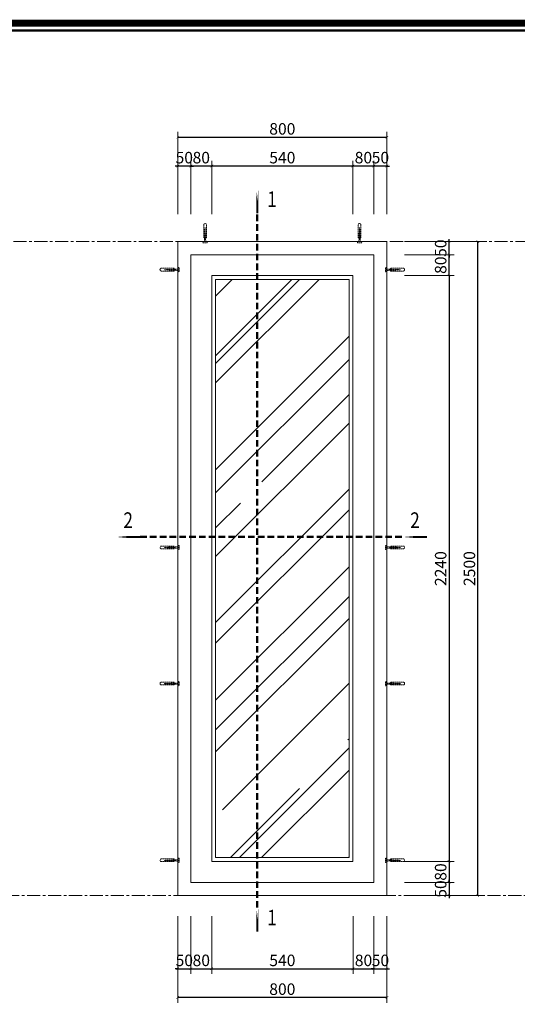
# Model space of a CAD drawing. Units: millimetres. Extents: x 47913 to 135842, y 7678 to 127952.
# Drawn here: x 114674 to 116577, y 29093 to 32858 of the extents above; entities that cross this region are included whole.
import ezdxf
from ezdxf.enums import TextEntityAlignment as Align

# ---------------------------------------------------------------- set-up
doc = ezdxf.new("R2010")
doc.units = ezdxf.units.MM
for name, pattern in [('CENTER', [2, 1.25, -0.25, 0.25, -0.25]), ('DASHED', [0.75, 0.5, -0.25]), ('HIDDEN', [0.375, 0.25, -0.125])]:
    doc.linetypes.add(name, pattern=pattern)
for name, color, linetype, lineweight in [('1', 7, 'Continuous', 9), ('19 - TEXT', 4, 'Continuous', 20), ('AA-DIM 2', 138, 'Continuous', 9), ('AA-THAY', 7, 'Continuous', 15), ('DIM', 46, 'Continuous', 9), ('HATCH', 250, 'Continuous', 0), ('thang', 146, 'Continuous', 15), ('THAY', 7, 'Continuous', 13), ('TRUC', 5, 'CENTER', 5), ('WALL', 1, 'Continuous', 50)]:
    doc.layers.add(name, color=color, linetype=linetype, lineweight=lineweight)
doc.styles.add('rs', font='romans.shx', dxfattribs={"width": 0.7})
doc.styles.add('style2', font='VnArial-NarrowH.TTF')
doc.styles.add('text1', font='VnHelvetInsH-Medium.TTF', dxfattribs={"width": 0.7, "height": 300})
doc.styles.add('TRUNG', font='VnHelvetInsH-Medium.TTF', dxfattribs={"width": 2})
doc.dimstyles.new('DIM100 X 0.2', dxfattribs={"dimscale": 20, "dimtxt": 2.2, "dimasz": 0.5, "dimexe": 1, "dimexo": 0, "dimgap": 0.5, "dimtad": 1, "dimdec": 0, "dimzin": 12, "dimdsep": 46, "dimtxsty": 'rs', "dimblk": 'ARCHTICK', "dimcen": -1, "dimclrd": 148, "dimclre": 148, "dimclrt": 4, "dimadec": 0, "dimazin": 0, "dimtfac": 1, "dimtdec": 0, "dimtix": 1, "dimtmove": 2, "dimatfit": 3, "dimldrblk": 'DOT', "dimfxl": 2, "dimtolj": 1, "dimtzin": 0, "dimlwe": -1, "dimarcsym": 2})

# ---------------------------------------------------------------- blocks, each defined once
blk = doc.blocks.new('khung ten')
at = {"layer": 'AA-THAY', "color": 5, "const_width": 134}
blk.add_lwpolyline([(-389, 389), (-389, 28737), (-38666, 28737), (-38666, 389)], close=True, dxfattribs=at)
at = {"layer": 'AA-THAY'}
blk.add_lwpolyline([(-524, 524), (-524, 28602), (-38531, 28602), (-38531, 524)], close=True, dxfattribs=at)
blk = doc.blocks.new('khung ten tran 2')
at = {"layer": 'AA-THAY', "xscale": 1.019613839453086, "yscale": 1.019613839453086, "zscale": 1.019613839453086}
blk.add_blockref('khung ten', (4186, 35815), dxfattribs=at)
at = {"layer": 'AA-DIM 2', "style": 'TRUNG', "width": 0.9}
blk.add_attdef('KTEN', text='', height=300, dxfattribs=at).set_placement((2606, 36850), align=Align.MIDDLE_CENTER)
blk = doc.blocks.new('ES')
at = {"layer": '1', "color": 1, "linetype": 'DASHED'}
for p, q in [((25.6, -2.7), (-63.3, 1.5)), ((-38.6, -10.7), (-38.6, 6.8)), ((-38.6, 6.8), (43.1, 6.8)), ((25.6, -2.7), (-63.3, -7)), ((43.1, -10.7), (-38.6, -10.7))]:
    blk.add_line(p, q, dxfattribs=at)
blk.add_lwpolyline([(-71.2, -16.1), (-71.2, 10.7), (-63.4, 10.7), (-63.4, -16.1)], close=True, dxfattribs=at)
blk.add_arc((43.1, -1.9), 8.79, 270, 90, dxfattribs=at)
blk = doc.blocks.new('ET')
at = {"layer": '19 - TEXT', "const_width": 40}
blk.add_lwpolyline([(0, -460), (0, 0)], close=True, dxfattribs=at)
at = {"layer": '19 - TEXT', "style": 'text1', "width": 0.7}
blk.add_attdef('2A', text='', height=330, rotation=90, dxfattribs=at).set_placement((-283, -230), align=Align.MIDDLE)
blk = doc.blocks.new('_ArchTick')
at = {"color": 0, "linetype": 'ByBlock', "const_width": 0.15}
blk.add_lwpolyline([(-0.5, -0.5), (0.5, 0.5)], dxfattribs=at)
blk = doc.blocks.new('*D1268')
at = {"layer": 'DEFPOINTS', "color": 0, "ltscale": 200, "transparency": 16777216}
for p in [(116146.1, 31959.2), (116315.9, 31959.2), (116146.1, 31879.2)]:
    blk.add_point(p, dxfattribs=at)
at = {"layer": 'DIM', "color": 148, "ltscale": 200, "transparency": 16777216}
for p, q in [((116146.1, 31959.2), (116335.9, 31959.2)), ((116146.1, 31879.2), (116335.9, 31879.2))]:
    blk.add_line(p, q, dxfattribs=at)
at = {"layer": 'DIM', "color": 148, "lineweight": -2, "ltscale": 200, "transparency": 16777216}
blk.add_line((116315.9, 31879.2), (116315.9, 31959.2), dxfattribs=at)
at = {"layer": 'DIM', "color": 148, "lineweight": -2, "ltscale": 200, "transparency": 16777216, "xscale": 10, "yscale": 10, "zscale": 10}
for p, rotation in [((116315.9, 31959.2), 90), ((116315.9, 31879.2), 270)]:
    blk.add_blockref('_ArchTick', p, dxfattribs=dict(at, rotation=rotation))
at = {"layer": 'DIM', "color": 4, "ltscale": 200, "transparency": 16777216, "insert": (116283.9, 31919.2), "char_height": 44, "attachment_point": 5, "rotation": 90, "style": 'rs'}
blk.add_mtext('\\A1;80', dxfattribs=at)
blk = doc.blocks.new('_Dot')
at = {"color": 0, "linetype": 'ByBlock', "lineweight": -2}
blk.add_line((-0.5, 0), (-1, 0), dxfattribs=at)
at = {"color": 0, "linetype": 'ByBlock', "const_width": 0.5}
blk.add_lwpolyline([(-0.25, 0, 1), (0.25, 0, 1)], format="xyb", close=True, dxfattribs=at)
blk = doc.blocks.new('*D1269')
at = {"layer": 'DEFPOINTS', "color": 0, "ltscale": 200, "transparency": 16777216}
for p in [(116146.1, 32009.2), (116315.9, 32009.2), (116146.1, 31959.2)]:
    blk.add_point(p, dxfattribs=at)
at = {"layer": 'DIM', "color": 148, "ltscale": 200, "transparency": 16777216}
for p, q in [((116146.1, 32009.2), (116335.9, 32009.2)), ((116146.1, 31959.2), (116335.9, 31959.2))]:
    blk.add_line(p, q, dxfattribs=at)
at = {"layer": 'DIM', "color": 148, "lineweight": -2, "ltscale": 200, "transparency": 16777216}
for p, q in [((116315.9, 32009.2), (116315.9, 32019.2)), ((116315.9, 31959.2), (116315.9, 32009.2)), ((116315.9, 31959.2), (116315.9, 31949.2))]:
    blk.add_line(p, q, dxfattribs=at)
at = {"layer": 'DIM', "color": 148, "lineweight": -2, "ltscale": 200, "transparency": 16777216, "xscale": 10, "yscale": 10, "zscale": 10}
for p, rotation in [((116315.9, 32009.2), 270), ((116315.9, 31959.2), 90)]:
    blk.add_blockref('_ArchTick', p, dxfattribs=dict(at, rotation=rotation))
at = {"layer": 'DIM', "color": 4, "ltscale": 200, "transparency": 16777216, "insert": (116283.9, 31984.2), "char_height": 44, "attachment_point": 5, "rotation": 90, "style": 'rs'}
blk.add_mtext('\\A1;50', dxfattribs=at)
blk = doc.blocks.new('*D1270')
at = {"layer": 'DEFPOINTS', "color": 0, "ltscale": 200, "transparency": 16777216}
for p in [(116146.1, 32009.2), (116425.9, 32009.2), (116146.1, 29509.2)]:
    blk.add_point(p, dxfattribs=at)
at = {"layer": 'DIM', "color": 148, "ltscale": 200, "transparency": 16777216}
for p, q in [((116146.1, 32009.2), (116445.9, 32009.2)), ((116146.1, 29509.2), (116445.9, 29509.2))]:
    blk.add_line(p, q, dxfattribs=at)
at = {"layer": 'DIM', "color": 148, "lineweight": -2, "ltscale": 200, "transparency": 16777216}
blk.add_line((116425.9, 29509.2), (116425.9, 32009.2), dxfattribs=at)
at = {"layer": 'DIM', "color": 148, "lineweight": -2, "ltscale": 200, "transparency": 16777216, "xscale": 10, "yscale": 10, "zscale": 10}
for p, rotation in [((116425.9, 32009.2), 90), ((116425.9, 29509.2), 270)]:
    blk.add_blockref('_ArchTick', p, dxfattribs=dict(at, rotation=rotation))
at = {"layer": 'DIM', "color": 4, "ltscale": 200, "transparency": 16777216, "insert": (116393.9, 30759.2), "char_height": 44, "attachment_point": 5, "rotation": 90, "style": 'rs'}
blk.add_mtext('\\A1;2500', dxfattribs=at)
blk = doc.blocks.new('*D1271')
at = {"layer": 'DEFPOINTS', "color": 0, "ltscale": 200, "transparency": 16777216}
for p in [(116028.5, 32298.4), (116028.5, 32114.5), (116078.5, 32114.5)]:
    blk.add_point(p, dxfattribs=at)
at = {"layer": 'DIM', "color": 148, "lineweight": -2, "ltscale": 200, "transparency": 16777216}
for p, q in [((116028.5, 32298.4), (116018.5, 32298.4)), ((116078.5, 32298.4), (116028.5, 32298.4)), ((116078.5, 32298.4), (116088.5, 32298.4))]:
    blk.add_line(p, q, dxfattribs=at)
at = {"layer": 'DIM', "color": 148, "ltscale": 200, "transparency": 16777216}
for p, q in [((116028.5, 32114.5), (116028.5, 32318.4)), ((116078.5, 32114.5), (116078.5, 32318.4))]:
    blk.add_line(p, q, dxfattribs=at)
at = {"layer": 'DIM', "color": 148, "lineweight": -2, "ltscale": 200, "transparency": 16777216, "xscale": 10, "yscale": 10, "zscale": 10}
blk.add_blockref('_ArchTick', (116028.5, 32298.4), dxfattribs=at)
at = {"layer": 'DIM', "color": 148, "lineweight": -2, "ltscale": 200, "transparency": 16777216, "xscale": 10, "yscale": 10, "zscale": 10, "rotation": 180}
blk.add_blockref('_ArchTick', (116078.5, 32298.4), dxfattribs=at)
at = {"layer": 'DIM', "color": 4, "ltscale": 200, "transparency": 16777216, "insert": (116053.5, 32330.4), "char_height": 44, "attachment_point": 5, "style": 'rs'}
blk.add_mtext('\\A1;50', dxfattribs=at)
blk = doc.blocks.new('*D1272')
at = {"layer": 'DEFPOINTS', "color": 0, "ltscale": 200, "transparency": 16777216}
for p in [(115948.5, 32298.4), (115948.5, 32114.5), (116028.5, 32114.5)]:
    blk.add_point(p, dxfattribs=at)
at = {"layer": 'DIM', "color": 148, "ltscale": 200, "transparency": 16777216}
for p, q in [((115948.5, 32114.5), (115948.5, 32318.4)), ((116028.5, 32114.5), (116028.5, 32318.4))]:
    blk.add_line(p, q, dxfattribs=at)
at = {"layer": 'DIM', "color": 148, "lineweight": -2, "ltscale": 200, "transparency": 16777216}
blk.add_line((116028.5, 32298.4), (115948.5, 32298.4), dxfattribs=at)
at = {"layer": 'DIM', "color": 148, "lineweight": -2, "ltscale": 200, "transparency": 16777216, "xscale": 10, "yscale": 10, "zscale": 10, "rotation": 180}
blk.add_blockref('_ArchTick', (115948.5, 32298.4), dxfattribs=at)
at = {"layer": 'DIM', "color": 148, "lineweight": -2, "ltscale": 200, "transparency": 16777216, "xscale": 10, "yscale": 10, "zscale": 10}
blk.add_blockref('_ArchTick', (116028.5, 32298.4), dxfattribs=at)
at = {"layer": 'DIM', "color": 4, "ltscale": 200, "transparency": 16777216, "insert": (115988.5, 32330.4), "char_height": 44, "attachment_point": 5, "style": 'rs'}
blk.add_mtext('\\A1;80', dxfattribs=at)
blk = doc.blocks.new('*D1273')
at = {"layer": 'DEFPOINTS', "color": 0, "ltscale": 200, "transparency": 16777216}
for p in [(115408.5, 32298.4), (115408.5, 32114.5), (115948.5, 32114.5)]:
    blk.add_point(p, dxfattribs=at)
at = {"layer": 'DIM', "color": 148, "ltscale": 200, "transparency": 16777216}
for p, q in [((115408.5, 32114.5), (115408.5, 32318.4)), ((115948.5, 32114.5), (115948.5, 32318.4))]:
    blk.add_line(p, q, dxfattribs=at)
at = {"layer": 'DIM', "color": 148, "lineweight": -2, "ltscale": 200, "transparency": 16777216}
blk.add_line((115948.5, 32298.4), (115408.5, 32298.4), dxfattribs=at)
at = {"layer": 'DIM', "color": 148, "lineweight": -2, "ltscale": 200, "transparency": 16777216, "xscale": 10, "yscale": 10, "zscale": 10, "rotation": 180}
blk.add_blockref('_ArchTick', (115408.5, 32298.4), dxfattribs=at)
at = {"layer": 'DIM', "color": 148, "lineweight": -2, "ltscale": 200, "transparency": 16777216, "xscale": 10, "yscale": 10, "zscale": 10}
blk.add_blockref('_ArchTick', (115948.5, 32298.4), dxfattribs=at)
at = {"layer": 'DIM', "color": 4, "ltscale": 200, "transparency": 16777216, "insert": (115678.5, 32330.4), "char_height": 44, "attachment_point": 5, "style": 'rs'}
blk.add_mtext('\\A1;540', dxfattribs=at)
blk = doc.blocks.new('*D1274')
at = {"layer": 'DEFPOINTS', "color": 0, "ltscale": 200, "transparency": 16777216}
for p in [(115328.5, 32298.4), (115328.5, 32114.5), (115408.5, 32114.5)]:
    blk.add_point(p, dxfattribs=at)
at = {"layer": 'DIM', "color": 148, "ltscale": 200, "transparency": 16777216}
for p, q in [((115328.5, 32114.5), (115328.5, 32318.4)), ((115408.5, 32114.5), (115408.5, 32318.4))]:
    blk.add_line(p, q, dxfattribs=at)
at = {"layer": 'DIM', "color": 148, "lineweight": -2, "ltscale": 200, "transparency": 16777216}
blk.add_line((115408.5, 32298.4), (115328.5, 32298.4), dxfattribs=at)
at = {"layer": 'DIM', "color": 148, "lineweight": -2, "ltscale": 200, "transparency": 16777216, "xscale": 10, "yscale": 10, "zscale": 10, "rotation": 180}
blk.add_blockref('_ArchTick', (115328.5, 32298.4), dxfattribs=at)
at = {"layer": 'DIM', "color": 148, "lineweight": -2, "ltscale": 200, "transparency": 16777216, "xscale": 10, "yscale": 10, "zscale": 10}
blk.add_blockref('_ArchTick', (115408.5, 32298.4), dxfattribs=at)
at = {"layer": 'DIM', "color": 4, "ltscale": 200, "transparency": 16777216, "insert": (115368.5, 32330.4), "char_height": 44, "attachment_point": 5, "style": 'rs'}
blk.add_mtext('\\A1;80', dxfattribs=at)
blk = doc.blocks.new('*D1275')
at = {"layer": 'DEFPOINTS', "color": 0, "ltscale": 200, "transparency": 16777216}
for p in [(115278.5, 32298.4), (115278.5, 32114.5), (115328.5, 32114.5)]:
    blk.add_point(p, dxfattribs=at)
at = {"layer": 'DIM', "color": 148, "lineweight": -2, "ltscale": 200, "transparency": 16777216}
for p, q in [((115278.5, 32298.4), (115268.5, 32298.4)), ((115328.5, 32298.4), (115278.5, 32298.4)), ((115328.5, 32298.4), (115338.5, 32298.4))]:
    blk.add_line(p, q, dxfattribs=at)
at = {"layer": 'DIM', "color": 148, "ltscale": 200, "transparency": 16777216}
for p, q in [((115278.5, 32114.5), (115278.5, 32318.4)), ((115328.5, 32114.5), (115328.5, 32318.4))]:
    blk.add_line(p, q, dxfattribs=at)
at = {"layer": 'DIM', "color": 148, "lineweight": -2, "ltscale": 200, "transparency": 16777216, "xscale": 10, "yscale": 10, "zscale": 10}
blk.add_blockref('_ArchTick', (115278.5, 32298.4), dxfattribs=at)
at = {"layer": 'DIM', "color": 148, "lineweight": -2, "ltscale": 200, "transparency": 16777216, "xscale": 10, "yscale": 10, "zscale": 10, "rotation": 180}
blk.add_blockref('_ArchTick', (115328.5, 32298.4), dxfattribs=at)
at = {"layer": 'DIM', "color": 4, "ltscale": 200, "transparency": 16777216, "insert": (115303.5, 32330.4), "char_height": 44, "attachment_point": 5, "style": 'rs'}
blk.add_mtext('\\A1;50', dxfattribs=at)
blk = doc.blocks.new('*D1276')
at = {"layer": 'DEFPOINTS', "color": 0, "ltscale": 200, "transparency": 16777216}
for p in [(116078.5, 32408.4), (115278.5, 32114.5), (116078.5, 32114.5)]:
    blk.add_point(p, dxfattribs=at)
at = {"layer": 'DIM', "color": 148, "ltscale": 200, "transparency": 16777216}
for p, q in [((115278.5, 32114.5), (115278.5, 32428.4)), ((116078.5, 32114.5), (116078.5, 32428.4))]:
    blk.add_line(p, q, dxfattribs=at)
at = {"layer": 'DIM', "color": 148, "lineweight": -2, "ltscale": 200, "transparency": 16777216}
blk.add_line((115278.5, 32408.4), (116078.5, 32408.4), dxfattribs=at)
at = {"layer": 'DIM', "color": 148, "lineweight": -2, "ltscale": 200, "transparency": 16777216, "xscale": 10, "yscale": 10, "zscale": 10, "rotation": 180}
blk.add_blockref('_ArchTick', (115278.5, 32408.4), dxfattribs=at)
at = {"layer": 'DIM', "color": 148, "lineweight": -2, "ltscale": 200, "transparency": 16777216, "xscale": 10, "yscale": 10, "zscale": 10}
blk.add_blockref('_ArchTick', (116078.5, 32408.4), dxfattribs=at)
at = {"layer": 'DIM', "color": 4, "ltscale": 200, "transparency": 16777216, "insert": (115678.5, 32440.4), "char_height": 44, "attachment_point": 5, "style": 'rs'}
blk.add_mtext('\\A1;800', dxfattribs=at)
blk = doc.blocks.new('*D1287')
at = {"layer": 'DEFPOINTS', "color": 0, "ltscale": 200, "transparency": 16777216}
for p in [(115278.5, 29429.9), (115328.7, 29429.9), (115328.7, 29229.3)]:
    blk.add_point(p, dxfattribs=at)
at = {"layer": 'DIM', "color": 148, "ltscale": 200, "transparency": 16777216}
for p, q in [((115278.5, 29429.9), (115278.5, 29209.3)), ((115328.7, 29429.9), (115328.7, 29209.3))]:
    blk.add_line(p, q, dxfattribs=at)
at = {"layer": 'DIM', "color": 148, "lineweight": -2, "ltscale": 200, "transparency": 16777216}
for p, q in [((115278.5, 29229.3), (115268.5, 29229.3)), ((115278.5, 29229.3), (115328.7, 29229.3)), ((115328.7, 29229.3), (115338.7, 29229.3))]:
    blk.add_line(p, q, dxfattribs=at)
at = {"layer": 'DIM', "color": 148, "lineweight": -2, "ltscale": 200, "transparency": 16777216, "xscale": 10, "yscale": 10, "zscale": 10}
blk.add_blockref('_ArchTick', (115278.5, 29229.3), dxfattribs=at)
at = {"layer": 'DIM', "color": 148, "lineweight": -2, "ltscale": 200, "transparency": 16777216, "xscale": 10, "yscale": 10, "zscale": 10, "rotation": 180}
blk.add_blockref('_ArchTick', (115328.7, 29229.3), dxfattribs=at)
at = {"layer": 'DIM', "color": 4, "ltscale": 200, "transparency": 16777216, "insert": (115303.6, 29261.3), "char_height": 44, "attachment_point": 5, "style": 'rs'}
blk.add_mtext('\\A1;50', dxfattribs=at)
blk = doc.blocks.new('*D1288')
at = {"layer": 'DEFPOINTS', "color": 0, "ltscale": 200, "transparency": 16777216}
for p in [(115328.7, 29429.9), (115408.5, 29429.9), (115408.5, 29229.3)]:
    blk.add_point(p, dxfattribs=at)
at = {"layer": 'DIM', "color": 148, "ltscale": 200, "transparency": 16777216}
for p, q in [((115328.7, 29429.9), (115328.7, 29209.3)), ((115408.5, 29429.9), (115408.5, 29209.3))]:
    blk.add_line(p, q, dxfattribs=at)
at = {"layer": 'DIM', "color": 148, "lineweight": -2, "ltscale": 200, "transparency": 16777216}
blk.add_line((115328.7, 29229.3), (115408.5, 29229.3), dxfattribs=at)
at = {"layer": 'DIM', "color": 148, "lineweight": -2, "ltscale": 200, "transparency": 16777216, "xscale": 10, "yscale": 10, "zscale": 10, "rotation": 180}
blk.add_blockref('_ArchTick', (115328.7, 29229.3), dxfattribs=at)
at = {"layer": 'DIM', "color": 148, "lineweight": -2, "ltscale": 200, "transparency": 16777216, "xscale": 10, "yscale": 10, "zscale": 10}
blk.add_blockref('_ArchTick', (115408.5, 29229.3), dxfattribs=at)
at = {"layer": 'DIM', "color": 4, "ltscale": 200, "transparency": 16777216, "insert": (115368.6, 29261.3), "char_height": 44, "attachment_point": 5, "style": 'rs'}
blk.add_mtext('\\A1;80', dxfattribs=at)
blk = doc.blocks.new('*D1289')
at = {"layer": 'DEFPOINTS', "color": 0, "ltscale": 200, "transparency": 16777216}
for p in [(115408.5, 29429.9), (115948.8, 29429.9), (115948.8, 29229.3)]:
    blk.add_point(p, dxfattribs=at)
at = {"layer": 'DIM', "color": 148, "ltscale": 200, "transparency": 16777216}
for p, q in [((115408.5, 29429.9), (115408.5, 29209.3)), ((115948.8, 29429.9), (115948.8, 29209.3))]:
    blk.add_line(p, q, dxfattribs=at)
at = {"layer": 'DIM', "color": 148, "lineweight": -2, "ltscale": 200, "transparency": 16777216}
blk.add_line((115408.5, 29229.3), (115948.8, 29229.3), dxfattribs=at)
at = {"layer": 'DIM', "color": 148, "lineweight": -2, "ltscale": 200, "transparency": 16777216, "xscale": 10, "yscale": 10, "zscale": 10, "rotation": 180}
blk.add_blockref('_ArchTick', (115408.5, 29229.3), dxfattribs=at)
at = {"layer": 'DIM', "color": 148, "lineweight": -2, "ltscale": 200, "transparency": 16777216, "xscale": 10, "yscale": 10, "zscale": 10}
blk.add_blockref('_ArchTick', (115948.8, 29229.3), dxfattribs=at)
at = {"layer": 'DIM', "color": 4, "ltscale": 200, "transparency": 16777216, "insert": (115678.6, 29261.3), "char_height": 44, "attachment_point": 5, "style": 'rs'}
blk.add_mtext('\\A1;540', dxfattribs=at)
blk = doc.blocks.new('*D1290')
at = {"layer": 'DEFPOINTS', "color": 0, "ltscale": 200, "transparency": 16777216}
for p in [(115948.8, 29429.9), (116028.7, 29429.9), (116028.7, 29229.3)]:
    blk.add_point(p, dxfattribs=at)
at = {"layer": 'DIM', "color": 148, "ltscale": 200, "transparency": 16777216}
for p, q in [((115948.8, 29429.9), (115948.8, 29209.3)), ((116028.7, 29429.9), (116028.7, 29209.3))]:
    blk.add_line(p, q, dxfattribs=at)
at = {"layer": 'DIM', "color": 148, "lineweight": -2, "ltscale": 200, "transparency": 16777216}
blk.add_line((115948.8, 29229.3), (116028.7, 29229.3), dxfattribs=at)
at = {"layer": 'DIM', "color": 148, "lineweight": -2, "ltscale": 200, "transparency": 16777216, "xscale": 10, "yscale": 10, "zscale": 10, "rotation": 180}
blk.add_blockref('_ArchTick', (115948.8, 29229.3), dxfattribs=at)
at = {"layer": 'DIM', "color": 148, "lineweight": -2, "ltscale": 200, "transparency": 16777216, "xscale": 10, "yscale": 10, "zscale": 10}
blk.add_blockref('_ArchTick', (116028.7, 29229.3), dxfattribs=at)
at = {"layer": 'DIM', "color": 4, "ltscale": 200, "transparency": 16777216, "insert": (115988.8, 29261.3), "char_height": 44, "attachment_point": 5, "style": 'rs'}
blk.add_mtext('\\A1;80', dxfattribs=at)
blk = doc.blocks.new('*D1291')
at = {"layer": 'DEFPOINTS', "color": 0, "ltscale": 200, "transparency": 16777216}
for p in [(116028.7, 29429.9), (116078.5, 29429.9), (116078.5, 29229.3)]:
    blk.add_point(p, dxfattribs=at)
at = {"layer": 'DIM', "color": 148, "ltscale": 200, "transparency": 16777216}
for p, q in [((116028.7, 29429.9), (116028.7, 29209.3)), ((116078.5, 29429.9), (116078.5, 29209.3))]:
    blk.add_line(p, q, dxfattribs=at)
at = {"layer": 'DIM', "color": 148, "lineweight": -2, "ltscale": 200, "transparency": 16777216}
for p, q in [((116028.7, 29229.3), (116018.7, 29229.3)), ((116028.7, 29229.3), (116078.5, 29229.3)), ((116078.5, 29229.3), (116088.5, 29229.3))]:
    blk.add_line(p, q, dxfattribs=at)
at = {"layer": 'DIM', "color": 148, "lineweight": -2, "ltscale": 200, "transparency": 16777216, "xscale": 10, "yscale": 10, "zscale": 10}
blk.add_blockref('_ArchTick', (116028.7, 29229.3), dxfattribs=at)
at = {"layer": 'DIM', "color": 148, "lineweight": -2, "ltscale": 200, "transparency": 16777216, "xscale": 10, "yscale": 10, "zscale": 10, "rotation": 180}
blk.add_blockref('_ArchTick', (116078.5, 29229.3), dxfattribs=at)
at = {"layer": 'DIM', "color": 4, "ltscale": 200, "transparency": 16777216, "insert": (116053.6, 29261.3), "char_height": 44, "attachment_point": 5, "style": 'rs'}
blk.add_mtext('\\A1;50', dxfattribs=at)
blk = doc.blocks.new('*D1292')
at = {"layer": 'DEFPOINTS', "color": 0, "ltscale": 200, "transparency": 16777216}
for p in [(115278.5, 29429.9), (116078.5, 29429.9), (115278.5, 29119.3)]:
    blk.add_point(p, dxfattribs=at)
at = {"layer": 'DIM', "color": 148, "ltscale": 200, "transparency": 16777216}
for p, q in [((115278.5, 29429.9), (115278.5, 29099.3)), ((116078.5, 29429.9), (116078.5, 29099.3))]:
    blk.add_line(p, q, dxfattribs=at)
at = {"layer": 'DIM', "color": 148, "lineweight": -2, "ltscale": 200, "transparency": 16777216}
blk.add_line((116078.5, 29119.3), (115278.5, 29119.3), dxfattribs=at)
at = {"layer": 'DIM', "color": 148, "lineweight": -2, "ltscale": 200, "transparency": 16777216, "xscale": 10, "yscale": 10, "zscale": 10, "rotation": 180}
blk.add_blockref('_ArchTick', (115278.5, 29119.3), dxfattribs=at)
at = {"layer": 'DIM', "color": 148, "lineweight": -2, "ltscale": 200, "transparency": 16777216, "xscale": 10, "yscale": 10, "zscale": 10}
blk.add_blockref('_ArchTick', (116078.5, 29119.3), dxfattribs=at)
at = {"layer": 'DIM', "color": 4, "ltscale": 200, "transparency": 16777216, "insert": (115678.5, 29151.3), "char_height": 44, "attachment_point": 5, "style": 'rs'}
blk.add_mtext('\\A1;800', dxfattribs=at)
blk = doc.blocks.new('*D1293')
at = {"layer": 'DEFPOINTS', "color": 0, "ltscale": 200, "transparency": 16777216}
for p in [(116146.1, 31879.2), (116146.1, 29639.2), (116315.9, 29639.2)]:
    blk.add_point(p, dxfattribs=at)
at = {"layer": 'DIM', "color": 148, "ltscale": 200, "transparency": 16777216}
for p, q in [((116146.1, 31879.2), (116335.9, 31879.2)), ((116146.1, 29639.2), (116335.9, 29639.2))]:
    blk.add_line(p, q, dxfattribs=at)
at = {"layer": 'DIM', "color": 148, "lineweight": -2, "ltscale": 200, "transparency": 16777216}
blk.add_line((116315.9, 31879.2), (116315.9, 29639.2), dxfattribs=at)
at = {"layer": 'DIM', "color": 148, "lineweight": -2, "ltscale": 200, "transparency": 16777216, "xscale": 10, "yscale": 10, "zscale": 10}
for p, rotation in [((116315.9, 31879.2), 90), ((116315.9, 29639.2), 270)]:
    blk.add_blockref('_ArchTick', p, dxfattribs=dict(at, rotation=rotation))
at = {"layer": 'DIM', "color": 4, "ltscale": 200, "transparency": 16777216, "insert": (116283.9, 30759.2), "char_height": 44, "attachment_point": 5, "rotation": 90, "style": 'rs'}
blk.add_mtext('\\A1;2240', dxfattribs=at)
blk = doc.blocks.new('*D1294')
at = {"layer": 'DEFPOINTS', "color": 0, "ltscale": 200, "transparency": 16777216}
for p in [(116146.1, 29639.2), (116146.1, 29559.2), (116315.9, 29559.2)]:
    blk.add_point(p, dxfattribs=at)
at = {"layer": 'DIM', "color": 148, "ltscale": 200, "transparency": 16777216}
for p, q in [((116146.1, 29639.2), (116335.9, 29639.2)), ((116146.1, 29559.2), (116335.9, 29559.2))]:
    blk.add_line(p, q, dxfattribs=at)
at = {"layer": 'DIM', "color": 148, "lineweight": -2, "ltscale": 200, "transparency": 16777216}
blk.add_line((116315.9, 29639.2), (116315.9, 29559.2), dxfattribs=at)
at = {"layer": 'DIM', "color": 148, "lineweight": -2, "ltscale": 200, "transparency": 16777216, "xscale": 10, "yscale": 10, "zscale": 10}
for p, rotation in [((116315.9, 29639.2), 90), ((116315.9, 29559.2), 270)]:
    blk.add_blockref('_ArchTick', p, dxfattribs=dict(at, rotation=rotation))
at = {"layer": 'DIM', "color": 4, "ltscale": 200, "transparency": 16777216, "insert": (116283.9, 29599.2), "char_height": 44, "attachment_point": 5, "rotation": 90, "style": 'rs'}
blk.add_mtext('\\A1;80', dxfattribs=at)
blk = doc.blocks.new('*D1295')
at = {"layer": 'DEFPOINTS', "color": 0, "ltscale": 200, "transparency": 16777216}
for p in [(116146.1, 29559.2), (116146.1, 29509.2), (116315.9, 29509.2)]:
    blk.add_point(p, dxfattribs=at)
at = {"layer": 'DIM', "color": 148, "ltscale": 200, "transparency": 16777216}
for p, q in [((116146.1, 29559.2), (116335.9, 29559.2)), ((116146.1, 29509.2), (116335.9, 29509.2))]:
    blk.add_line(p, q, dxfattribs=at)
at = {"layer": 'DIM', "color": 148, "lineweight": -2, "ltscale": 200, "transparency": 16777216}
for p, q in [((116315.9, 29559.2), (116315.9, 29569.2)), ((116315.9, 29559.2), (116315.9, 29509.2)), ((116315.9, 29509.2), (116315.9, 29499.2))]:
    blk.add_line(p, q, dxfattribs=at)
at = {"layer": 'DIM', "color": 148, "lineweight": -2, "ltscale": 200, "transparency": 16777216, "xscale": 10, "yscale": 10, "zscale": 10}
for p, rotation in [((116315.9, 29559.2), 270), ((116315.9, 29509.2), 90)]:
    blk.add_blockref('_ArchTick', p, dxfattribs=dict(at, rotation=rotation))
at = {"layer": 'DIM', "color": 4, "ltscale": 200, "transparency": 16777216, "insert": (116283.9, 29534.2), "char_height": 44, "attachment_point": 5, "rotation": 90, "style": 'rs'}
blk.add_mtext('\\A1;50', dxfattribs=at)

msp = doc.modelspace()

# ---------------------------------------------------------------- hatches: boundary and pattern name
at = {"layer": 'HATCH', "ltscale": 300}
h = msp.add_hatch(dxfattribs=at)
h.set_pattern_fill('AR-RROOF', color=256, scale=350, angle=45, style=0)
h.set_pattern_definition([(45, (-1398976.1, 141650.76), (296.98485, 791.959595), [5250, -700, 1750, -350]), (45, (-1398770.67, 142103.66), (-576.64558, 81.67083), [1050, -115.5, 2100, -262.5]), (45, (-1399062.7, 141984.87), (1121.1178, 1452.750882), [2800, -490, 1400, -350])])
h.paths.add_polyline_path([(115933.5, 31864.2), (115423.5, 31864.2), (115423.5, 29654.2), (115933.5, 29654.2)])

# ---------------------------------------------------------------- linework, layer by layer
at = {"layer": 'thang'}
for p, q in [((115328.5, 31959.2), (116028.5, 31959.2)), ((115328.5, 29559.2), (115328.5, 31959.2)), ((116028.5, 31959.2), (116028.5, 29559.2)), ((116028.5, 29559.2), (115328.5, 29559.2)), ((115278.5, 29509.2), (116078.5, 29509.2))]:
    msp.add_line(p, q, dxfattribs=at)
msp.add_lwpolyline([(115278.5, 29509.2), (115278.5, 32009.2), (116078.5, 32009.2), (116078.5, 29509.2)], dxfattribs=at)
msp.add_lwpolyline([(115948.5, 29639.2), (115408.5, 29639.2), (115408.5, 31879.2), (115948.5, 31879.2), (115948.5, 29639.2)], close=True, dxfattribs=at)
at = {"layer": 'THAY'}
msp.add_lwpolyline([(115423.5, 31864.2), (115933.5, 31864.2), (115933.5, 29654.2), (115423.5, 29654.2)], close=True, dxfattribs=at)
at = {"layer": 'TRUC', "ltscale": 40}
for p, q in [((118060, 32009.2), (114621.3, 32009.2)), ((111182.6, 29509.2), (118060, 29509.2))]:
    msp.add_line(p, q, dxfattribs=at)
at = {"layer": 'WALL', "linetype": 'HIDDEN', "ltscale": 100}
for p, q in [((115582.6, 29463.1), (115582.6, 32117.6)), ((115134.9, 30880), (116139.8, 30880))]:
    msp.add_line(p, q, dxfattribs=at)
at = {"layer": 'WALL'}
msp.add_lwpolyline([(111182.6, 32816.6), (118060, 32816.6), (118060, 27090.3), (111182.6, 27090.3)], close=True, dxfattribs=at)

# ---------------------------------------------------------------- block references
at = {"layer": '1', "color": 9, "linetype": 'Continuous', "yscale": 0.5999999999767169, "zscale": 0.6}
for p, xscale, rotation in [((115384.6, 32047.3), -0.5999999999767169, 270), ((115972.3, 32047.3), 0.5999999999767169, 90)]:
    msp.add_blockref('ES', p, dxfattribs=dict(at, xscale=xscale, rotation=rotation))
for p, xscale in [((115241.8, 31903.3), -0.6000000000931323), ((116115.1, 31903.3), 0.6000000000931323), ((115241.8, 30841.4), -0.6000000000931323), ((116115.1, 30841.4), 0.6000000000931323), ((115241.8, 30320.9), -0.6000000000931323), ((116115.1, 30320.9), 0.6000000000931323), ((115241.8, 29645.2), -0.6000000000931323), ((116115.1, 29645.2), 0.6000000000931323)]:
    msp.add_blockref('ES', p, dxfattribs=dict(at, xscale=xscale))
at = {"layer": '19 - TEXT'}
ref = msp.add_blockref('ET', (115582.6, 32117.6), dxfattribs=dict(at, xscale=0.2, yscale=0.2, zscale=0.2, rotation=180))
ref.add_attrib('2A', '1', dxfattribs={"height": 60, "style": 'style2', "width": 0.8}).set_placement((115639.1, 32163.6), align=Align.MIDDLE)
ref = msp.add_blockref('ET', (115134.9, 30880), dxfattribs=dict(at, xscale=0.2, yscale=0.2, zscale=0.2, rotation=270))
ref.add_attrib('2A', '2', dxfattribs={"height": 60, "style": 'style2', "width": 0.8}).set_placement((115088.9, 30936.5), align=Align.MIDDLE)
ref = msp.add_blockref('ET', (116231.8, 30880), dxfattribs=dict(at, xscale=0.2, yscale=0.2, zscale=0.2, rotation=270))
ref.add_attrib('2A', '2', dxfattribs={"height": 60, "style": 'style2', "width": 0.8}).set_placement((116185.8, 30936.5), align=Align.MIDDLE)
ref = msp.add_blockref('ET', (115582.6, 29371.1), dxfattribs=dict(at, xscale=0.2, yscale=0.2, zscale=0.2, rotation=180))
ref.add_attrib('2A', '1', dxfattribs={"height": 60, "style": 'style2', "width": 0.8}).set_placement((115639.1, 29417.1), align=Align.MIDDLE)
at = {"layer": 'WALL', "xscale": 0.2000204081618168, "yscale": 0.2000204081618168, "zscale": 0.2000204081618168}
msp.add_blockref('khung ten tran 2', (118203.5, 19819.7), dxfattribs=at)

# ---------------------------------------------------------------- dimensions: what is measured, and where the dimension line sits
at = {"layer": 'DIM', "ltscale": 200}
for base, p1, p2, picture, middle in [((116078.5, 32408.4), (115278.5, 32114.5), (116078.5, 32114.5), '*D1276', (115678.5, 32440.4)), ((115278.5, 32298.4), (115328.5, 32114.5), (115278.5, 32114.5), '*D1275', (115303.5, 32330.4)), ((115328.5, 32298.4), (115408.5, 32114.5), (115328.5, 32114.5), '*D1274', (115368.5, 32330.4)), ((115408.5, 32298.4), (115948.5, 32114.5), (115408.5, 32114.5), '*D1273', (115678.5, 32330.4)), ((115948.5, 32298.4), (116028.5, 32114.5), (115948.5, 32114.5), '*D1272', (115988.5, 32330.4)), ((116028.5, 32298.4), (116078.5, 32114.5), (116028.5, 32114.5), '*D1271', (116053.5, 32330.4)), ((115328.7, 29229.3), (115278.5, 29429.9), (115328.7, 29429.9), '*D1287', (115303.6, 29261.3)), ((115278.5, 29119.3), (116078.5, 29429.9), (115278.5, 29429.9), '*D1292', (115678.5, 29151.3)), ((115408.5, 29229.3), (115328.7, 29429.9), (115408.5, 29429.9), '*D1288', (115368.6, 29261.3)), ((115948.8, 29229.3), (115408.5, 29429.9), (115948.8, 29429.9), '*D1289', (115678.6, 29261.3)), ((116028.7, 29229.3), (115948.8, 29429.9), (116028.7, 29429.9), '*D1290', (115988.8, 29261.3)), ((116078.5, 29229.3), (116028.7, 29429.9), (116078.5, 29429.9), '*D1291', (116053.6, 29261.3))]:
    dim = msp.add_linear_dim(base=base, p1=p1, p2=p2, dimstyle='DIM100 X 0.2', dxfattribs=at)
    dim.commit()
    dim.dimension.update_dxf_attribs({"geometry": picture, "text_midpoint": middle})
for base, p1, p2, picture, middle in [((116315.9, 32009.2), (116146.1, 31959.2), (116146.1, 32009.2), '*D1269', (116283.9, 31984.2)), ((116425.9, 32009.2), (116146.1, 29509.2), (116146.1, 32009.2), '*D1270', (116393.9, 30759.2)), ((116315.9, 31959.2), (116146.1, 31879.2), (116146.1, 31959.2), '*D1268', (116283.9, 31919.2)), ((116315.9, 29639.2), (116146.1, 31879.2), (116146.1, 29639.2), '*D1293', (116283.9, 30759.2)), ((116315.9, 29559.2), (116146.1, 29639.2), (116146.1, 29559.2), '*D1294', (116283.9, 29599.2)), ((116315.9, 29509.2), (116146.1, 29559.2), (116146.1, 29509.2), '*D1295', (116283.9, 29534.2))]:
    dim = msp.add_linear_dim(base=base, p1=p1, p2=p2, angle=90, dimstyle='DIM100 X 0.2', dxfattribs=at)
    dim.commit()
    dim.dimension.update_dxf_attribs({"geometry": picture, "text_midpoint": middle})

doc.saveas('drawing.dxf')
